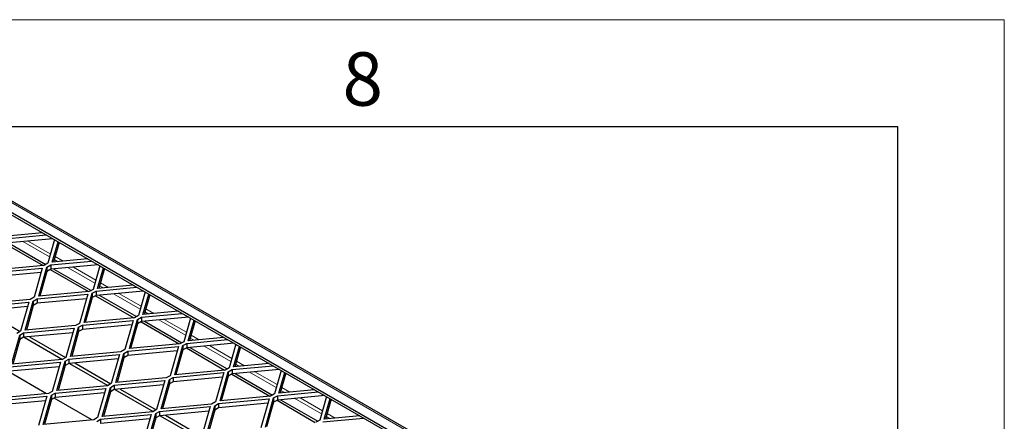
# Model space of a CAD drawing. Units: millimetres. Extents: x 15 to 2021, y 5 to 1440.
# Drawn here: x 1785 to 2015, y 1346 to 1440 of the extents above; entities that cross this region are included whole.
import ezdxf

# ---------------------------------------------------------------- set-up
doc = ezdxf.new("R2010")
doc.units = ezdxf.units.MM
doc.header["$LTSCALE"] = 10
doc.layers.get('0').update_dxf_attribs({"color": 1})
doc.layers.add('315874', color=7, linetype='Continuous')
doc.styles.add('SLDTEXTSTYLE2', font='TXT', dxfattribs={"width": 0.605})

# ---------------------------------------------------------------- blocks, each defined once
blk = doc.blocks.new('ISO_view')
at = {"color": 8, "linetype": 'Continuous', "lineweight": 0}
for p, q in [((73.47, 68.295), (115.507, 44.027)), ((76.712, 64.913), (77.956, 64.195)), ((77.995, 64.335), (76.955, 64.936)), ((78.18, 64.065), (78.355, 63.964)), ((78.598, 63.987), (78.219, 64.206)), ((78.833, 63.688), (80.077, 62.97)), ((80.117, 63.11), (79.076, 63.711)), ((80.301, 62.841), (80.476, 62.74)), ((80.719, 62.762), (80.341, 62.981)), ((80.954, 62.464), (82.198, 61.745)), ((82.238, 61.886), (81.198, 62.486)), ((82.841, 61.538), (82.462, 61.757)), ((82.422, 61.616), (82.598, 61.515)), ((83.076, 61.239), (84.32, 60.521)), ((84.359, 60.661), (83.319, 61.262)), ((84.544, 60.392), (84.719, 60.29)), ((84.962, 60.313), (84.583, 60.532)), ((85.197, 60.014), (86.441, 59.296)), ((86.481, 59.437), (85.44, 60.037)), ((86.665, 59.167), (86.84, 59.066)), ((87.083, 59.089), (86.705, 59.307)), ((87.318, 58.79), (88.562, 58.072)), ((88.602, 58.212), (87.562, 58.813)), ((89.205, 57.864), (88.826, 58.083)), ((88.786, 57.942), (88.962, 57.841)), ((90.723, 56.987), (89.683, 57.588)), ((89.44, 57.565), (90.684, 56.847)), ((90.907, 56.718), (91.083, 56.616)), ((91.326, 56.639), (90.947, 56.858))]:
    blk.add_line(p, q, dxfattribs=at)
at = {"color": 7, "linetype": 'Continuous', "lineweight": 30}
for p, q in [((115.703, 43.999), (73.595, 68.307)), ((73.445, 67.86), (114.729, 44.027)), ((73.445, 67.738), (114.623, 43.966)), ((75.891, 65.04), (77.806, 65.22)), ((78.11, 65.045), (75.891, 64.835)), ((77.632, 65.321), (75.965, 65.163)), ((78.184, 65.002), (77.871, 63.897)), ((75.874, 64.825), (77.664, 63.792)), ((76.043, 64.85), (77.783, 63.845)), ((78.086, 63.939), (78.358, 64.901)), ((78.408, 64.873), (78.145, 63.944)), ((79.753, 64.096), (78.086, 63.939)), ((75.255, 63.448), (77.621, 63.671)), ((77.695, 63.795), (75.328, 63.571)), ((77.621, 63.671), (77.235, 62.305)), ((77.45, 62.347), (77.836, 63.713)), ((77.871, 63.897), (77.695, 63.795)), ((77.836, 63.713), (78.013, 63.815)), ((77.836, 63.713), (77.836, 63.509)), ((78.013, 63.611), (77.836, 63.509)), ((77.995, 63.6), (79.785, 62.567)), ((78.013, 63.815), (79.928, 63.995)), ((80.231, 63.82), (78.013, 63.611)), ((78.013, 63.815), (78.013, 63.611)), ((78.164, 63.625), (79.904, 62.621)), ((80.305, 63.777), (79.993, 62.672)), ((80.207, 62.714), (80.48, 63.677)), ((80.529, 63.648), (80.267, 62.72)), ((77.562, 63.461), (75.255, 63.243)), ((77.836, 63.509), (77.509, 62.352)), ((79.993, 62.672), (79.816, 62.57)), ((80.134, 62.59), (82.049, 62.771)), ((81.875, 62.871), (80.207, 62.714)), ((77.058, 62.203), (74.692, 61.979)), ((77.235, 62.305), (77.058, 62.203)), ((77.2, 62.121), (77.376, 62.223)), ((77.376, 62.223), (79.743, 62.446)), ((79.683, 62.236), (77.376, 62.019)), ((77.376, 62.223), (77.376, 62.019)), ((79.816, 62.57), (77.45, 62.347)), ((79.743, 62.446), (79.356, 61.08)), ((79.571, 61.122), (79.957, 62.488)), ((79.957, 62.284), (79.63, 61.128)), ((79.957, 62.488), (80.134, 62.59)), ((79.957, 62.488), (79.957, 62.284)), ((80.134, 62.386), (79.957, 62.284)), ((80.116, 62.376), (81.906, 61.342)), ((82.353, 62.595), (80.134, 62.386)), ((80.134, 62.59), (80.134, 62.386)), ((80.286, 62.4), (82.025, 61.396)), ((82.427, 62.553), (82.114, 61.447)), ((82.329, 61.49), (82.601, 62.452)), ((82.651, 62.423), (82.388, 61.495)), ((74.619, 61.856), (76.985, 62.079)), ((76.926, 61.869), (74.619, 61.651)), ((76.985, 62.079), (76.599, 60.713)), ((76.813, 60.755), (77.2, 62.121)), ((77.2, 61.917), (76.873, 60.76)), ((77.2, 62.121), (77.2, 61.917)), ((77.376, 62.019), (77.2, 61.917)), ((74.892, 61.677), (76.581, 60.702)), ((81.937, 61.345), (79.571, 61.122)), ((82.114, 61.447), (81.937, 61.345)), ((82.079, 61.264), (82.255, 61.366)), ((82.255, 61.366), (84.17, 61.546)), ((84.474, 61.371), (82.255, 61.162)), ((82.255, 61.366), (82.255, 61.162)), ((83.996, 61.647), (82.329, 61.49)), ((84.548, 61.328), (84.235, 60.223)), ((76.74, 60.631), (79.106, 60.854)), ((79.18, 60.978), (76.813, 60.755)), ((79.106, 60.854), (78.72, 59.488)), ((78.935, 59.53), (79.321, 60.896)), ((79.356, 61.08), (79.18, 60.978)), ((79.321, 60.896), (79.498, 60.998)), ((79.321, 60.896), (79.321, 60.692)), ((79.498, 60.998), (81.864, 61.221)), ((81.805, 61.012), (79.498, 60.794)), ((79.498, 60.998), (79.498, 60.794)), ((81.864, 61.221), (81.478, 59.855)), ((81.692, 59.898), (82.079, 61.264)), ((82.079, 61.06), (81.752, 59.903)), ((82.079, 61.264), (82.079, 61.06)), ((82.255, 61.162), (82.079, 61.06)), ((82.238, 61.151), (84.028, 60.118)), ((82.407, 61.176), (84.147, 60.172)), ((84.45, 60.265), (84.722, 61.227)), ((84.772, 61.199), (84.509, 60.271)), ((76.177, 59.163), (76.563, 60.529)), ((76.599, 60.713), (76.422, 60.611)), ((76.563, 60.529), (76.74, 60.631)), ((76.563, 60.529), (76.563, 60.325)), ((76.74, 60.427), (76.563, 60.325)), ((79.047, 60.644), (76.74, 60.427)), ((76.74, 60.631), (76.74, 60.427)), ((76.77, 60.43), (78.561, 59.396)), ((77.014, 60.453), (78.702, 59.478)), ((79.321, 60.692), (78.994, 59.536)), ((79.498, 60.794), (79.321, 60.692)), ((86.117, 60.422), (84.45, 60.265)), ((76.563, 60.325), (76.236, 59.168)), ((81.619, 59.774), (83.985, 59.997)), ((84.059, 60.121), (81.692, 59.898)), ((83.985, 59.997), (83.599, 58.631)), ((83.814, 58.673), (84.2, 60.039)), ((84.235, 60.223), (84.059, 60.121)), ((84.2, 60.039), (84.377, 60.141)), ((84.2, 60.039), (84.2, 59.835)), ((84.377, 59.937), (84.2, 59.835)), ((84.359, 59.927), (86.149, 58.893)), ((84.377, 60.141), (86.291, 60.322)), ((86.595, 60.146), (84.377, 59.937)), ((84.377, 60.141), (84.377, 59.937)), ((84.528, 59.951), (86.268, 58.947)), ((86.669, 60.103), (86.357, 58.998)), ((86.571, 59.04), (86.844, 60.003)), ((86.893, 59.974), (86.631, 59.046)), ((78.72, 59.488), (78.543, 59.386)), ((78.861, 59.406), (81.228, 59.629)), ((81.301, 59.753), (78.935, 59.53)), ((81.228, 59.629), (80.841, 58.263)), ((81.056, 58.306), (81.442, 59.672)), ((81.442, 59.468), (81.115, 58.311)), ((81.478, 59.855), (81.301, 59.753)), ((81.442, 59.672), (81.619, 59.774)), ((81.442, 59.672), (81.442, 59.468)), ((81.619, 59.57), (81.442, 59.468)), ((83.926, 59.787), (81.619, 59.57)), ((81.619, 59.774), (81.619, 59.57)), ((84.2, 59.835), (83.873, 58.679)), ((76.104, 59.039), (78.47, 59.262)), ((78.411, 59.052), (76.104, 58.835)), ((78.543, 59.386), (76.177, 59.163)), ((78.47, 59.262), (78.084, 57.896)), ((78.298, 57.938), (78.685, 59.304)), ((78.685, 59.1), (78.357, 57.944)), ((78.685, 59.304), (78.861, 59.406)), ((78.685, 59.304), (78.685, 59.1)), ((78.861, 59.202), (78.685, 59.1)), ((81.168, 59.42), (78.861, 59.202)), ((78.861, 59.406), (78.861, 59.202)), ((78.892, 59.205), (80.682, 58.171)), ((79.135, 59.228), (80.824, 58.253)), ((86.357, 58.998), (86.18, 58.896)), ((86.498, 58.916), (88.413, 59.097)), ((88.239, 59.198), (86.571, 59.04)), ((77.815, 57.785), (76.05, 58.804)), ((83.422, 58.529), (81.056, 58.306)), ((83.599, 58.631), (83.422, 58.529)), ((83.564, 58.447), (83.74, 58.549)), ((83.74, 58.549), (86.107, 58.772)), ((86.047, 58.562), (83.74, 58.345)), ((83.74, 58.549), (83.74, 58.345)), ((86.18, 58.896), (83.814, 58.673)), ((86.107, 58.772), (85.72, 57.406)), ((85.935, 57.448), (86.321, 58.814)), ((86.321, 58.61), (85.994, 57.454)), ((86.321, 58.814), (86.498, 58.916)), ((86.321, 58.814), (86.321, 58.61)), ((86.498, 58.712), (86.321, 58.61)), ((86.48, 58.702), (88.27, 57.669)), ((88.717, 58.921), (86.498, 58.712)), ((86.498, 58.916), (86.498, 58.712)), ((86.65, 58.727), (88.389, 57.722)), ((88.791, 58.879), (88.478, 57.773)), ((88.693, 57.816), (88.965, 58.778)), ((89.015, 58.75), (88.752, 57.821)), ((80.664, 58.161), (78.298, 57.938)), ((80.419, 56.714), (80.806, 58.08)), ((80.841, 58.263), (80.664, 58.161)), ((80.806, 58.08), (80.983, 58.182)), ((80.806, 58.08), (80.806, 57.876)), ((80.983, 58.182), (83.349, 58.405)), ((83.29, 58.195), (80.983, 57.978)), ((80.983, 58.182), (80.983, 57.978)), ((83.349, 58.405), (82.963, 57.039)), ((83.177, 57.081), (83.564, 58.447)), ((83.564, 58.243), (83.236, 57.087)), ((83.564, 58.447), (83.564, 58.243)), ((83.74, 58.345), (83.564, 58.243)), ((75.467, 57.447), (77.834, 57.67)), ((77.907, 57.794), (75.54, 57.571)), ((77.834, 57.67), (77.447, 56.304)), ((77.662, 56.346), (78.048, 57.712)), ((78.084, 57.896), (77.907, 57.794)), ((78.048, 57.712), (78.225, 57.814)), ((78.048, 57.712), (78.048, 57.508)), ((78.225, 57.61), (78.048, 57.508)), ((78.225, 57.814), (80.591, 58.037)), ((80.532, 57.828), (78.225, 57.61)), ((78.225, 57.814), (78.225, 57.61)), ((80.591, 58.037), (80.205, 56.671)), ((80.806, 57.876), (80.479, 56.719)), ((80.983, 57.978), (80.806, 57.876)), ((81.013, 57.98), (82.803, 56.947)), ((81.256, 58.003), (82.945, 57.029)), ((88.301, 57.671), (85.935, 57.448)), ((88.056, 56.224), (88.443, 57.59)), ((88.478, 57.773), (88.301, 57.671)), ((88.443, 57.59), (88.619, 57.692)), ((88.443, 57.59), (88.443, 57.386)), ((88.619, 57.692), (90.534, 57.872)), ((90.838, 57.697), (88.619, 57.488)), ((88.619, 57.692), (88.619, 57.488)), ((90.36, 57.973), (88.693, 57.816)), ((90.912, 57.654), (90.599, 56.549)), ((77.774, 57.46), (75.467, 57.243)), ((78.048, 57.508), (77.721, 56.352)), ((79.936, 56.561), (78.172, 57.579)), ((83.104, 56.957), (85.47, 57.18)), ((85.543, 57.304), (83.177, 57.081)), ((85.47, 57.18), (85.084, 55.814)), ((85.298, 55.856), (85.685, 57.222)), ((85.72, 57.406), (85.543, 57.304)), ((85.685, 57.222), (85.862, 57.324)), ((85.685, 57.222), (85.685, 57.018)), ((85.862, 57.324), (88.228, 57.548)), ((88.169, 57.338), (85.862, 57.12)), ((85.862, 57.324), (85.862, 57.12)), ((88.228, 57.548), (87.842, 56.182)), ((88.443, 57.386), (88.116, 56.229)), ((88.619, 57.488), (88.443, 57.386)), ((88.602, 57.477), (90.392, 56.444)), ((88.771, 57.502), (90.511, 56.498)), ((90.814, 56.591), (91.086, 57.554)), ((91.136, 57.525), (90.873, 56.597)), ((80.205, 56.671), (80.028, 56.569)), ((80.346, 56.59), (82.713, 56.813)), ((82.786, 56.937), (80.419, 56.714)), ((82.713, 56.813), (82.326, 55.447)), ((82.541, 55.489), (82.927, 56.855)), ((82.963, 57.039), (82.786, 56.937)), ((82.927, 56.855), (83.104, 56.957)), ((82.927, 56.855), (82.927, 56.651)), ((83.104, 56.753), (82.927, 56.651)), ((85.411, 56.97), (83.104, 56.753)), ((83.104, 56.957), (83.104, 56.753)), ((83.134, 56.756), (84.925, 55.722)), ((83.377, 56.779), (85.066, 55.804)), ((85.685, 57.018), (85.358, 55.862)), ((85.862, 57.12), (85.685, 57.018)), ((92.481, 56.748), (90.814, 56.591)), ((80.028, 56.569), (77.662, 56.346)), ((80.169, 56.488), (80.346, 56.59)), ((82.653, 56.603), (80.346, 56.386)), ((80.346, 56.59), (80.346, 56.386)), ((82.927, 56.651), (82.6, 55.495)), ((90.599, 56.549), (90.423, 56.447)), ((90.741, 56.467), (92.655, 56.648))]:
    blk.add_line(p, q, dxfattribs=at)

msp = doc.modelspace()

# ---------------------------------------------------------------- linework, layer by layer
at = {"linetype": 'Continuous', "lineweight": 0}
for p, q in [((15, 1440), (2015, 1440)), ((2015, 1440), (2015, 5))]:
    msp.add_line(p, q, dxfattribs=at)
at = {"linetype": 'Continuous', "lineweight": 30}
for p, q in [((40, 1415), (1990, 1415)), ((1990, 1415), (1990, 30))]:
    msp.add_line(p, q, dxfattribs=at)

# ---------------------------------------------------------------- block references
at = {"layer": '315874', "xscale": 5, "yscale": 5, "zscale": 5}
msp.add_blockref('ISO_view', (1401.855, 1063.485), dxfattribs=at)

# ---------------------------------------------------------------- texts
at = {"linetype": 'Continuous', "lineweight": 0, "insert": (1864.913, 1432.363), "char_height": 12.5, "attachment_point": 2, "style": 'SLDTEXTSTYLE2'}
msp.add_mtext('8', dxfattribs=at)

doc.saveas('drawing.dxf')
